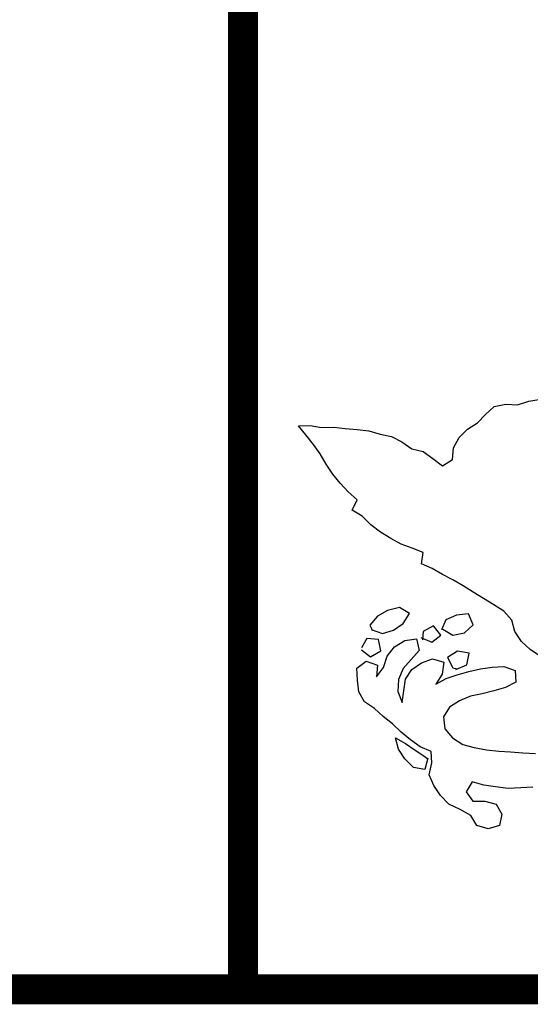
# Model space of a CAD drawing. Units: feet. Extents: x 30.9 to 64.8, y -94.5 to -42.1.
# Drawn here: x 63.1 to 63.8, y -64.2 to -62.9 of the extents above; entities that cross this region are included whole.
import ezdxf

# ---------------------------------------------------------------- set-up
doc = ezdxf.new("R2010")
doc.units = ezdxf.units.FT
doc.header["$MEASUREMENT"] = 0
for name, color, linetype in [('4', 4, 'Continuous'), ('BUST', 6, 'Continuous'), ('DETAIL', 7, 'Continuous')]:
    doc.layers.add(name, color=color, linetype=linetype)

# ---------------------------------------------------------------- blocks, each defined once
blk = doc.blocks.new('Pokey')
at = {"layer": 'BUST'}
for p, q in [((63.2886, -62.8854), (63.3113, -62.8775)), ((63.3113, -62.8775), (63.3352, -62.8739)), ((63.224, -62.9043), (63.2415, -62.8887)), ((63.2415, -62.8887), (63.2649, -62.8839)), ((63.2649, -62.8839), (63.2886, -62.8854)), ((63.2079, -62.9214), (63.224, -62.9043)), ((62.8478, -62.9274), (62.8712, -62.9265)), ((62.8627, -62.9457), (62.8478, -62.9274)), ((62.8712, -62.9265), (62.8942, -62.931)), ((62.8942, -62.931), (62.9188, -62.93)), ((62.9188, -62.93), (62.9421, -62.933)), ((62.9421, -62.933), (62.9658, -62.9344)), ((62.9658, -62.9344), (62.9893, -62.9373)), ((62.9893, -62.9373), (63.0119, -62.9439)), ((63.1708, -62.9506), (63.1878, -62.9339)), ((63.1878, -62.9339), (63.2079, -62.9214)), ((62.8782, -62.9647), (62.8627, -62.9457)), ((63.0119, -62.9439), (63.0349, -62.9488)), ((63.0349, -62.9488), (63.0559, -62.9595)), ((63.1599, -62.9716), (63.1708, -62.9506)), ((62.8918, -62.9839), (62.8782, -62.9647)), ((63.0559, -62.9595), (63.0758, -62.9733)), ((63.0758, -62.9733), (63.0989, -62.979)), ((63.1573, -62.9951), (63.1599, -62.9716)), ((62.9035, -63.0046), (62.8918, -62.9839)), ((63.0989, -62.979), (63.1179, -62.9929)), ((63.1179, -62.9929), (63.1372, -63.0081)), ((63.1372, -63.0081), (63.1573, -62.9951)), ((62.9171, -63.0246), (62.9035, -63.0046)), ((62.9321, -63.0429), (62.9171, -63.0246)), ((62.9477, -63.0604), (62.9321, -63.0429)), ((62.9659, -63.0759), (62.9477, -63.0604)), ((62.9557, -63.0973), (62.9659, -63.0759)), ((62.9761, -63.1092), (62.9557, -63.0973)), ((62.9936, -63.1264), (62.9761, -63.1092)), ((63.0129, -63.1414), (62.9936, -63.1264)), ((63.0337, -63.154), (63.0129, -63.1414)), ((63.0541, -63.1655), (63.0337, -63.154)), ((63.0763, -63.1732), (63.0541, -63.1655)), ((63.0986, -63.1818), (63.0763, -63.1732)), ((63.0952, -63.2049), (63.0986, -63.1818)), ((63.1168, -63.2144), (63.0952, -63.2049)), ((63.1376, -63.2261), (63.1168, -63.2144)), ((63.1582, -63.2372), (63.1376, -63.2261)), ((63.1791, -63.2494), (63.1582, -63.2372)), ((63.1991, -63.262), (63.1791, -63.2494)), ((63.2197, -63.2746), (63.1991, -63.262)), ((63.2405, -63.2873), (63.2197, -63.2746)), ((63.0509, -63.2927), (63.0272, -63.2987)), ((63.071, -63.305), (63.0509, -63.2927)), ((63.2609, -63.2998), (63.2405, -63.2873)), ((63.0065, -63.3101), (62.9914, -63.3282)), ((63.0272, -63.2987), (63.0065, -63.3101)), ((63.0587, -63.325), (63.071, -63.305)), ((63.1657, -63.3079), (63.1444, -63.3178)), ((63.1897, -63.3058), (63.1657, -63.3079)), ((63.199, -63.3274), (63.1897, -63.3058)), ((63.2771, -63.318), (63.2609, -63.2998)), ((62.9914, -63.3282), (62.9966, -63.3392)), ((63.0393, -63.3382), (63.0587, -63.325)), ((63.1191, -63.3293), (63.0985, -63.3411)), ((63.1342, -63.3481), (63.1191, -63.3293)), ((63.1444, -63.3178), (63.1355, -63.3374)), ((63.1819, -63.3434), (63.199, -63.3274)), ((63.2831, -63.3412), (63.2771, -63.318)), ((62.9939, -63.3367), (63.0166, -63.3448)), ((63.0166, -63.3448), (63.0393, -63.3382)), ((63.0942, -63.3532), (63.1158, -63.3627)), ((63.0985, -63.3411), (63.097, -63.358)), ((63.1158, -63.3627), (63.1342, -63.3481)), ((63.1382, -63.3363), (63.1585, -63.3482)), ((63.1585, -63.3482), (63.1819, -63.3434)), ((63.2963, -63.3613), (63.2831, -63.3412)), ((62.9857, -63.3552), (62.9745, -63.3739)), ((63.0091, -63.357), (62.9857, -63.3552)), ((63.0134, -63.38), (63.0091, -63.357)), ((63.026, -63.3905), (63.041, -63.3717)), ((63.041, -63.3717), (63.0621, -63.3594)), ((63.0621, -63.3594), (63.0852, -63.3559)), ((63.0852, -63.3559), (63.0903, -63.3789)), ((63.3137, -63.377), (63.2963, -63.3613)), ((62.9745, -63.3777), (62.9929, -63.3922)), ((62.9929, -63.3922), (63.0134, -63.38)), ((63.0186, -63.4131), (63.026, -63.3905)), ((63.0903, -63.3789), (63.0747, -63.3973)), ((63.1675, -63.3807), (63.1477, -63.3932)), ((63.1477, -63.3932), (63.1584, -63.414)), ((63.1908, -63.3849), (63.1675, -63.3807)), ((63.1863, -63.4078), (63.1908, -63.3849)), ((63.3347, -63.3911), (63.3137, -63.377)), ((62.965, -63.4149), (62.9839, -63.401)), ((62.9839, -63.401), (63.0065, -63.4084)), ((63.0065, -63.4084), (63.005, -63.4321)), ((63.005, -63.4321), (63.0186, -63.4131)), ((63.0747, -63.3973), (63.0583, -63.4152)), ((63.076, -63.4173), (63.0953, -63.4038)), ((63.0953, -63.4038), (63.1176, -63.396)), ((63.1176, -63.396), (63.1401, -63.403)), ((63.1401, -63.403), (63.137, -63.4266)), ((63.1584, -63.414), (63.1667, -63.4164)), ((63.1646, -63.4174), (63.1863, -63.4078)), ((63.2136, -63.4161), (63.2371, -63.4125)), ((63.2371, -63.4125), (63.261, -63.4116)), ((63.261, -63.4116), (63.2835, -63.4193)), ((62.9664, -63.4387), (62.965, -63.4149)), ((63.0583, -63.4152), (63.049, -63.4376)), ((63.0628, -63.4367), (63.076, -63.4173)), ((63.137, -63.4266), (63.124, -63.4467)), ((63.1447, -63.4353), (63.1671, -63.4284)), ((63.1671, -63.4284), (63.1902, -63.4213)), ((63.1902, -63.4213), (63.2136, -63.4161)), ((63.2835, -63.4193), (63.2852, -63.4431)), ((62.9692, -63.4623), (62.9664, -63.4387)), ((63.049, -63.4376), (63.0477, -63.4614)), ((63.0599, -63.4602), (63.0628, -63.4367)), ((63.124, -63.4467), (63.1447, -63.4353)), ((63.2641, -63.4538), (63.2409, -63.4605)), ((63.2852, -63.4431), (63.2641, -63.4538)), ((62.981, -63.4826), (62.9692, -63.4623)), ((63.0477, -63.4614), (63.0561, -63.4836)), ((63.0561, -63.4836), (63.0599, -63.4602)), ((63.1939, -63.4711), (63.1718, -63.4804)), ((63.2174, -63.4667), (63.1939, -63.4711)), ((63.2409, -63.4605), (63.2174, -63.4667)), ((63.0008, -63.496), (62.981, -63.4826)), ((63.1517, -63.4929), (63.1394, -63.5129)), ((63.1718, -63.4804), (63.1517, -63.4929)), ((63.0182, -63.5121), (63.0008, -63.496)), ((63.0373, -63.5268), (63.0182, -63.5121)), ((63.1394, -63.5129), (63.1419, -63.5371)), ((63.0541, -63.5438), (63.0373, -63.5268)), ((63.0729, -63.5589), (63.0541, -63.5438)), ((63.1419, -63.5371), (63.1579, -63.5548)), ((63.0493, -63.5776), (63.043, -63.5547)), ((63.043, -63.5547), (63.0634, -63.5662)), ((63.0634, -63.5662), (63.0824, -63.5798)), ((63.0929, -63.5731), (63.0729, -63.5589)), ((63.1579, -63.5548), (63.1782, -63.5686)), ((63.1782, -63.5686), (63.201, -63.5743)), ((63.0621, -63.5973), (63.0493, -63.5776)), ((63.0824, -63.5798), (63.1022, -63.5925)), ((63.1145, -63.5821), (63.0929, -63.5731)), ((63.1022, -63.5925), (63.1069, -63.5962)), ((63.1161, -63.6055), (63.1145, -63.5821)), ((63.201, -63.5743), (63.2262, -63.5787)), ((63.2262, -63.5787), (63.2506, -63.5819)), ((63.2506, -63.5819), (63.2743, -63.5833)), ((63.2743, -63.5833), (63.2993, -63.5853)), ((63.2993, -63.5853), (63.3243, -63.5862)), ((63.0789, -63.6143), (63.0621, -63.5973)), ((63.108, -63.5956), (63.1019, -63.6185)), ((63.1109, -63.629), (63.1161, -63.6055)), ((63.1019, -63.6185), (63.0789, -63.6143)), ((63.1198, -63.6511), (63.1109, -63.629)), ((63.1333, -63.6711), (63.1198, -63.6511)), ((63.1973, -63.6433), (63.185, -63.6633)), ((63.2205, -63.6498), (63.1973, -63.6433)), ((63.2441, -63.6534), (63.2205, -63.6498)), ((63.1501, -63.6884), (63.1333, -63.6711)), ((63.185, -63.6633), (63.1986, -63.6826)), ((63.2693, -63.657), (63.2441, -63.6534)), ((63.2947, -63.6558), (63.2693, -63.657)), ((63.3189, -63.6541), (63.2947, -63.6558)), ((63.1727, -63.6988), (63.1501, -63.6884)), ((63.1986, -63.6826), (63.2225, -63.682)), ((63.2225, -63.682), (63.2452, -63.6881)), ((63.2452, -63.6881), (63.2569, -63.7083)), ((63.1946, -63.7109), (63.1727, -63.6988)), ((63.2063, -63.7311), (63.1946, -63.7109)), ((63.2569, -63.7083), (63.252, -63.7315)), ((63.2292, -63.7376), (63.2063, -63.7311)), ((63.252, -63.7315), (63.2292, -63.7376))]:
    blk.add_line(p, q, dxfattribs=at)

msp = doc.modelspace()

# ---------------------------------------------------------------- linework, layer by layer
at = {"layer": '4', "const_width": 0.04}
msp.add_lwpolyline([(31.0723, -64.219), (31.0723, -42.094), (64.8223, -42.094), (64.8223, -64.219)], close=True, dxfattribs=at)
msp.add_lwpolyline([(64.8223, -62.8169), (63.4202, -62.8169), (63.4202, -64.219)], dxfattribs=at)

# ---------------------------------------------------------------- block references
at = {"layer": 'DETAIL', "xscale": 0.6633476271459409, "yscale": 0.6633476271459409, "zscale": 0.6633476271459409}
msp.add_blockref('Pokey', (21.8042, -21.7245), dxfattribs=at)

doc.saveas('drawing.dxf')
